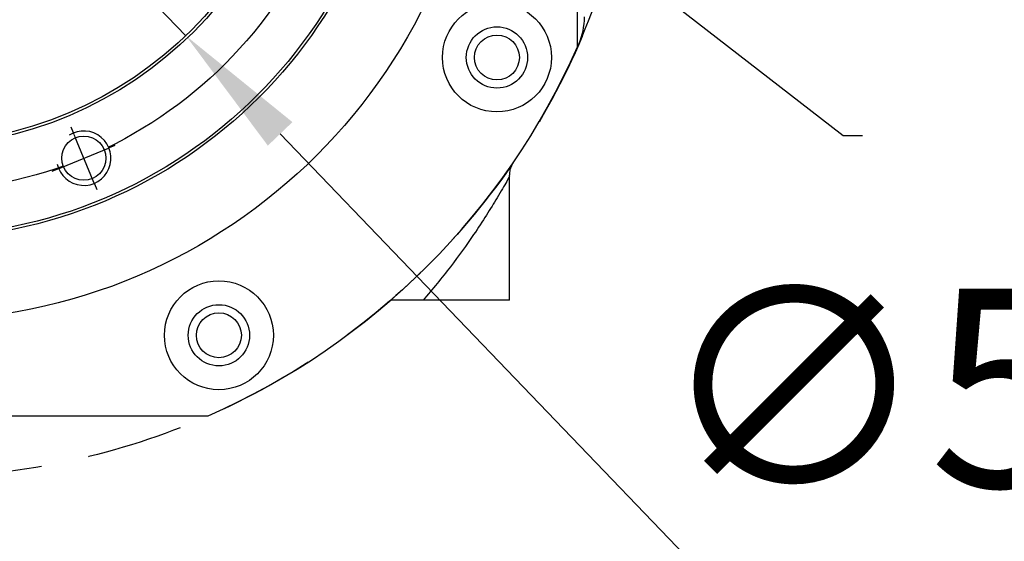
# Model space of a CAD drawing. Units: millimetres. Extents: x -136 to 8549, y 0 to 5940.
# Drawn here: x 5825 to 6085, y 1772 to 1910 of the extents above; entities that cross this region are included whole.
import ezdxf

# ---------------------------------------------------------------- set-up
doc = ezdxf.new("R2010")
doc.units = ezdxf.units.MM
doc.header["$LTSCALE"] = 20
doc.header["$PDSIZE"] = -1
doc.linetypes.add('CENTERX2', pattern=[20.32, 12.7, -2.54, 2.54, -2.54])
doc.linetypes.add('HIDDEN', pattern=[1.905, 1.27, -0.635])
for name, color, linetype, lineweight in [('中心线层', 7, 'CENTERX2', 25), ('尺寸线层', 3, 'Continuous', 18), ('粗实线层', 7, 'Continuous', 25), ('虚线层', 7, 'HIDDEN', 25)]:
    doc.layers.add(name, color=color, linetype=linetype, lineweight=lineweight)
doc.layers.add('细实线层', color=7, linetype='Continuous')
doc.styles.add('标准', font='txt', dxfattribs={"width": 0.667})
doc.dimstyles.new('ISO_尺寸', dxfattribs={"dimscale": 1.5, "dimtxt": 3.5, "dimasz": 4, "dimexe": 2, "dimexo": 0, "dimtad": 1, "dimdsep": 46, "dimtxsty": '标准', "dimblk": '_CAXARROW', "dimcen": 0, "dimdle": 6, "dimazin": 2, "dimtfac": 0.707107, "dimtdec": 3, "dimtmove": 2, "dimatfit": 3, "dimfxl": 1, "dimfrac": 2, "dimtolj": 1, "dimtzin": 0, "dimarcsym": 1})

# ---------------------------------------------------------------- blocks, each defined once
blk = doc.blocks.new('_CAXARROW')
blk.add_hatch(color=0).paths.add_polyline_path([(0, 0), (-1, 0.125), (-1, -0.125)], flags=0)
blk = doc.blocks.new('*D107')
at = {"layer": 'Defpoints', "color": 0}
for p in [(5726.63, 2054.09), (5868.72, 1906.04)]:
    blk.add_point(p, dxfattribs=at)
at = {"layer": '尺寸线层', "color": 0, "linetype": 'Continuous', "lineweight": -2}
for p, q in [((5701.7, 2080.06), (5676.77, 2106.03)), ((5726.63, 2054.09), (5868.72, 1906.04)), ((6042.11, 1725.39), (5893.65, 1880.07)), ((6421.61, 1725.39), (6042.11, 1725.39))]:
    blk.add_line(p, q, dxfattribs=at)
at = {"layer": '尺寸线层', "color": 0, "lineweight": -2, "xscale": 36, "yscale": 36, "zscale": 36}
for p, rotation in [((5726.63, 2054.09), 313.8248736813139), ((5868.72, 1906.04), 133.8248736813139)]:
    blk.add_blockref('_CAXARROW', p, dxfattribs=dict(at, rotation=rotation))
at = {"layer": '尺寸线层', "color": 0, "insert": (6236.55, 1725.39), "char_height": 52.5, "attachment_point": 5, "style": '标准', "bg_fill": 3, "box_fill_scale": 1.1, "bg_fill_color": 257, "bg_fill_transparency": 0}
blk.add_mtext('∅\\fsimsun|b0|i0|c134|p34;57H7(+0.03^  0)\\PH7深10', dxfattribs=at)
blk = doc.blocks.new('*D108')
at = {"layer": 'Defpoints', "color": 0}
for p in [(5907.18, 1984.48), (5918.56, 1975.65)]:
    blk.add_point(p, dxfattribs=at)
at = {"layer": '尺寸线层', "color": 0, "linetype": 'Continuous', "lineweight": -2}
for p, q in [((5878.73, 2006.54), (5850.28, 2028.59)), ((5907.18, 1984.48), (5918.56, 1975.65)), ((6042.47, 1879.58), (5947.01, 1953.59)), ((6585.13, 1879.58), (6042.47, 1879.58))]:
    blk.add_line(p, q, dxfattribs=at)
at = {"layer": '尺寸线层', "color": 0, "lineweight": -2, "xscale": 36, "yscale": 36, "zscale": 36}
for p, rotation in [((5907.18, 1984.48), 322.2118919178854), ((5918.56, 1975.65), 142.2118919178854)]:
    blk.add_blockref('_CAXARROW', p, dxfattribs=dict(at, rotation=rotation))
at = {"layer": '尺寸线层', "color": 0, "insert": (6318.49, 1922.39), "char_height": 52.5, "attachment_point": 5, "style": '标准', "bg_fill": 3, "box_fill_scale": 1.1, "bg_fill_color": 257, "bg_fill_transparency": 0}
blk.add_mtext('{\\fsimsun|b0|i0|c134|p0;2×}{∅}{\\fsimsun|b0|i0|c134|p0;4H7(+0.012^  0)深6}', dxfattribs=at)
blk = doc.blocks.new('*X106')
at = {"layer": '中心线层'}
for p, q in [((0, -2.5), (0, 2.5)), ((-2.5, 0), (2.5, 0))]:
    blk.add_line(p, q, dxfattribs=at)
at = {"layer": '粗实线层'}
blk.add_circle((0, 0), 1.621, dxfattribs=at)
at = {"layer": '细实线层'}
blk.add_arc((0, 0), 2, 260, 190, dxfattribs=at)
blk = doc.blocks.new('*D110')
at = {"layer": 'Defpoints', "color": 0}
for p in [(5889.38, 2049.78), (5705.96, 1910.35)]:
    blk.add_point(p, dxfattribs=at)
at = {"layer": '尺寸线层', "color": 0, "linetype": 'Continuous', "lineweight": -2}
for p, q in [((5918.04, 2071.57), (5946.7, 2093.35)), ((5889.38, 2049.78), (5705.96, 1910.35)), ((5446.03, 1712.75), (5677.3, 1888.56)), ((5357.81, 1712.75), (5446.03, 1712.75))]:
    blk.add_line(p, q, dxfattribs=at)
at = {"layer": '尺寸线层', "color": 0, "lineweight": -2, "xscale": 36, "yscale": 36, "zscale": 36}
for p, rotation in [((5889.38, 2049.78), 217.241438893129), ((5705.96, 1910.35), 37.24143889312895)]:
    blk.add_blockref('_CAXARROW', p, dxfattribs=dict(at, rotation=rotation))
at = {"layer": '尺寸线层', "color": 0, "insert": (5397.23, 1748.38), "char_height": 52.5, "attachment_point": 5, "style": '标准', "bg_fill": 3, "box_fill_scale": 1.1, "bg_fill_color": 257, "bg_fill_transparency": 0}
blk.add_mtext('\\A1;\\fSimSun|b0|i0|c134|p0;∅64', dxfattribs=at)
blk = doc.blocks.new('*D113')
at = {"layer": 'Defpoints', "color": 0}
for p in [(5862.86, 2159.38), (5732.48, 1800.75)]:
    blk.add_point(p, dxfattribs=at)
at = {"layer": '尺寸线层', "color": 0, "linetype": 'Continuous', "lineweight": -2}
for p, q in [((5875.17, 2193.21), (5887.47, 2227.05)), ((5862.86, 2159.38), (5732.48, 1800.75)), ((5672.71, 1636.35), (5720.18, 1766.92)), ((5560.24, 1636.35), (5672.71, 1636.35))]:
    blk.add_line(p, q, dxfattribs=at)
at = {"layer": '尺寸线层', "color": 0, "lineweight": -2, "xscale": 36, "yscale": 36, "zscale": 36}
for p, rotation in [((5862.86, 2159.38), 250.0203320086693), ((5732.48, 1800.75), 70.02033200866931)]:
    blk.add_blockref('_CAXARROW', p, dxfattribs=dict(at, rotation=rotation))
at = {"layer": '尺寸线层', "color": 0, "insert": (5611.79, 1671.98), "char_height": 52.5, "attachment_point": 5, "style": '标准', "bg_fill": 3, "box_fill_scale": 1.1, "bg_fill_color": 257, "bg_fill_transparency": 0}
blk.add_mtext('\\A1;∅{\\fsimsun|b0|i0|c134|p0;106}', dxfattribs=at)

msp = doc.modelspace()

# ---------------------------------------------------------------- linework, layer by layer
at = {"layer": '中心线层'}
msp.add_circle((5797.6711474, 1980.0649962), 115.2, dxfattribs=at)
at = {"layer": '粗实线层'}
for p, q in [((5972.2711474, 1903.1268392), (5972.2711474, 2057.0031532)), ((5972.2711474, 1903.1268392), (5972.5711474, 1903.8112749)), ((5954.2711474, 1836.0649962), (5954.2711474, 1868.7914676)), ((5954.2711474, 1836.0649962), (5931.4414364, 1836.0649962)), ((5720.7329904, 1805.4649962), (5874.6093044, 1805.4649962))]:
    msp.add_line(p, q, dxfattribs=at)
for centre, radius in [((5797.6711474, 1980.0649962), 149.4), ((5797.6711474, 1980.0649962), 127.8), ((5797.6711474, 1980.0649962), 127.08), ((5797.6711474, 1980.0649962), 103.32), ((5797.6711474, 1980.0649962), 102.6), ((5950.9466194, 1900.2748358), 14.4), ((5950.9466194, 1900.2748358), 8.1), ((5950.9466194, 1900.2748358), 5.94), ((5877.4613078, 1826.7895242), 14.4), ((5877.4613078, 1826.7895242), 8.1), ((5877.4613078, 1826.7895242), 5.94)]:
    msp.add_circle(centre, radius, dxfattribs=at)
for centre, radius, start, end in [((5797.6711474, 1980.0649962), 190.8, 336.443535691, 347.051419266), ((5956.0711474, 1911.0050222), 18, 336.443535691, 0), ((5797.6711474, 1980.0649962), 190.8, 293.780871922, 336.219128078)]:
    msp.add_arc(centre, radius, start, end, dxfattribs=at)
for points, knots in [([(5954.3004024, 1868.7896861), (5954.3034748, 1869.1576323), (5954.3099279, 1869.9304432), (5954.5498964, 1870.9201167), (5954.7996641, 1871.5090635), (5954.8916708, 1871.7260131)], [0, 0, 0, 0, 0.30624051813, 0.64320818442, 0.83972847998, 0.83972847998, 0.83972847998, 0.83972847998]), ([(5954.2507943, 1868.7919143), (5954.2571672, 1868.8033696), (5954.361902, 1868.991633), (5953.5360849, 1867.4983976), (5951.3198468, 1863.6432379), (5948.2136185, 1858.5835725), (5944.1981304, 1852.47553), (5938.7712025, 1844.8459753), (5933.9071493, 1839.0188931), (5931.4414364, 1836.0649962)], [0, 0, 0, 0, 0.0897346062, 1.4747501591, 3.3021993768, 4.7741174389, 6.282624731, 8.6678593815, 11.1200984119, 11.1200984119, 11.1200984119, 11.1200984119]), ([(5931.4414364, 1836.0649962), (5929.544175, 1836.0649962), (5926.8568385, 1836.0649962), (5924.1929825, 1836.0649962), (5923.0245183, 1836.0649962), (5922.8941598, 1836.0649962), (5922.8455857, 1836.0649962)], [0, 0, 0, 0, 1.1447030168, 1.6213908229, 2.1021812191, 2.3877362974, 2.3877362974, 2.3877362974, 2.3877362974])]:
    msp.add_open_spline(points, degree=3, knots=knots, dxfattribs=at)

# ---------------------------------------------------------------- next in the draw order: dimensions: what is measured, and where the dimension line sits
at = {"layer": '尺寸线层', "color": 0}
dim = msp.add_diameter_dim_2p(p1=(5726.6251162, 2054.0867595), p2=(5868.7171786, 1906.0432328), text='∅\\fsimsun|b0|i0|c134|p34;57H7(+0.03^  0)\\XH7深10', dimstyle='ISO_尺寸', override={"dimscale": 15, "dimasz": 2.4, "dimgap": 0.625, "dimtad": 1, "dimtih": 0, "dimtoh": 1, "dimdec": 2, "dimlfac": 1, "dimpost": '<>', "dimtxsty": '标准', "dimsah": 1, "dimcen": 0, "dimse1": 0, "dimse2": 0, "dimsd1": 0, "dimsd2": 0, "dimtix": 0, "dimtofl": 1, "dimtmove": 0, "dimatfit": 3, "dimtvp": 0.1, "dimtfill": 1, "dimfrac": 0, "dimtolj": 0, "dimtzin": 0}, dxfattribs=at)
dim.commit()
dim.dimension.update_dxf_attribs({"geometry": '*D107', "text_midpoint": (6042.1108524, 1725.3870404), "dimtype": 163})

# ---------------------------------------------------------------- next in the draw order: dimensions: what is measured, and where the dimension line sits
dim = msp.add_diameter_dim_2p(p1=(5907.1811155, 1984.4767461), p2=(5918.5611793, 1975.6532463), text='{\\fsimsun|b0|i0|c134|p0;2×}{∅}{\\fsimsun|b0|i0|c134|p0;4H7(+0.012^  0)深6}', dimstyle='ISO_尺寸', override={"dimscale": 15, "dimasz": 2.4, "dimgap": 0.625, "dimtad": 1, "dimtih": 0, "dimtoh": 1, "dimdec": 2, "dimlfac": 1, "dimpost": '<>', "dimtxsty": '标准', "dimsah": 1, "dimcen": 0, "dimse1": 0, "dimse2": 0, "dimsd1": 0, "dimsd2": 0, "dimtix": 0, "dimtofl": 1, "dimtmove": 0, "dimatfit": 3, "dimtvp": 0.1, "dimtfill": 1, "dimfrac": 0, "dimtolj": 0, "dimtzin": 0}, dxfattribs=at)
dim.commit()
dim.dimension.update_dxf_attribs({"geometry": '*D108', "text_midpoint": (6042.4691032, 1879.581593), "dimtype": 163})

# ---------------------------------------------------------------- next in the draw order: wipeouts: each hides what was drawn before it
msp.add_wipeout([(5844.5115995, 1866.9821414), (5844.5646801, 1867.0043771), (5844.6175813, 1867.0270363), (5844.6702997, 1867.0501176), (5844.722832, 1867.0736196), (5844.7751747, 1867.0975407), (5844.8273245, 1867.1218794), (5844.8792781, 1867.1466342), (5844.9310322, 1867.1718035), (5844.9825835, 1867.1973856), (5845.0339286, 1867.2233789), (5845.0850643, 1867.2497818), (5845.1359874, 1867.2765926), (5845.1866946, 1867.3038096), (5845.2371825, 1867.331431), (5845.2874481, 1867.359455), (5845.3374881, 1867.38788), (5845.3872993, 1867.416704), (5845.4368785, 1867.4459252), (5845.4862226, 1867.4755418), (5845.5353283, 1867.5055518), (5845.5841927, 1867.5359534), (5845.6328124, 1867.5667445), (5845.6811845, 1867.5979233), (5845.7293059, 1867.6294878), (5845.7771734, 1867.6614358), (5845.824784, 1867.6937655), (5845.8721347, 1867.7264746), (5845.9192224, 1867.7595612), (5845.9660442, 1867.7930231), (5846.012597, 1867.8268582), (5846.012597, 1867.8268582), (5846.2659718, 1868.0213502), (5846.5104712, 1868.2268885), (5846.7456138, 1868.4430687), (5846.970937, 1868.6694653), (5847.1859972, 1868.9056326), (5847.3903713, 1869.151106), (5847.5836569, 1869.4054023), (5847.7654737, 1869.668021), (5847.9354639, 1869.9384452), (5848.0932928, 1870.2161428), (5848.2386499, 1870.5005672), (5848.3712491, 1870.7911587), (5848.4908295, 1871.0873452), (5848.5971556, 1871.388544), (5848.6900182, 1871.6941622), (5848.7692346, 1872.0035983), (5848.8346488, 1872.3162433), (5848.8861322, 1872.6314819), (5848.9235833, 1872.9486937), (5848.9469285, 1873.2672545), (5848.9561219, 1873.5865371), (5848.9511453, 1873.9059133), (5848.9320085, 1874.2247545), (5848.8987492, 1874.5424332), (5848.8514329, 1874.8583242), (5848.7901527, 1875.1718057), (5848.7150291, 1875.4822608), (5848.6262101, 1875.7890785), (5848.5238704, 1876.091655), (5848.4082114, 1876.3893947), (5848.4082114, 1876.3893947), (5848.2794609, 1876.6817117), (5848.1378721, 1876.9680307), (5847.9837237, 1877.2477881), (5847.8173192, 1877.5204334), (5847.638986, 1877.78543), (5847.449075, 1878.0422563), (5847.2479601, 1878.2904069), (5847.0360371, 1878.5293935), (5846.813723, 1878.7587456), (5846.5814554, 1878.9780118), (5846.3396914, 1879.1867607), (5846.0889068, 1879.3845814), (5845.8295952, 1879.5710845), (5845.5622669, 1879.7459031), (5845.2874481, 1879.908693), (5845.0056796, 1880.0591339), (5844.7175161, 1880.1969296), (5844.4235245, 1880.3218091), (5844.1242835, 1880.4335265), (5843.8203821, 1880.5318619), (5843.5124183, 1880.6166218), (5843.2009983, 1880.6876395), (5842.8867349, 1880.744775), (5842.5702467, 1880.7879161), (5842.2521566, 1880.8169777), (5841.9330905, 1880.8319027), (5841.6136764, 1880.8326617), (5841.2945429, 1880.8192532), (5840.9763183, 1880.7917036), (5840.6596286, 1880.7500672), (5840.6596286, 1880.7500672), (5840.6027858, 1880.7410744), (5840.5460166, 1880.7316275), (5840.4893248, 1880.7217272), (5840.432714, 1880.7113741), (5840.3761877, 1880.7005688), (5840.3197495, 1880.689312), (5840.2634032, 1880.6776046), (5840.2071522, 1880.6654471), (5840.1510002, 1880.6528403), (5840.0949507, 1880.6397852), (5840.0390074, 1880.6262825), (5839.9831738, 1880.612333), (5839.9274535, 1880.5979377), (5839.87185, 1880.5830976), (5839.8163669, 1880.5678134), (5839.7610078, 1880.5520863), (5839.7057761, 1880.5359172), (5839.6506755, 1880.5193071), (5839.5957093, 1880.5022572), (5839.5408812, 1880.4847684), (5839.4861947, 1880.466842), (5839.4316531, 1880.448479), (5839.3772601, 1880.4296807), (5839.3230191, 1880.4104482), (5839.2689335, 1880.3907828), (5839.2150068, 1880.3706857), (5839.1612425, 1880.3501582), (5839.107644, 1880.3292016), (5839.0542148, 1880.3078173), (5839.0009581, 1880.2860067), (5839.0009581, 1880.2860067), (5839.5229345, 1879.0258442), (5839.5229345, 1879.0258442), (5839.2438117, 1878.9015708), (5838.9715755, 1878.7628595), (5838.706972, 1878.6100905), (5838.4507264, 1878.4436827), (5838.203541, 1878.264092), (5837.9660935, 1878.0718108), (5837.7390346, 1877.8673661), (5837.5229867, 1877.6513182), (5837.318542, 1877.4242593), (5837.1262608, 1877.1868118), (5836.9466701, 1876.9396265), (5836.7802623, 1876.6833809), (5836.6274934, 1876.4187773), (5836.4887821, 1876.1465411), (5836.3645086, 1875.8674184), (5836.2550137, 1875.5821742), (5836.1605973, 1875.2915904), (5836.0815182, 1874.9964635), (5836.0179933, 1874.6976024), (5835.9701967, 1874.3958262), (5835.9382593, 1874.0919621), (5835.9222687, 1873.786843), (5835.9222687, 1873.4813051), (5835.9382593, 1873.176186), (5835.9701967, 1872.8723219), (5836.0179933, 1872.5705457), (5836.0815182, 1872.2716845), (5836.1605973, 1871.9765576), (5836.2550137, 1871.6859739), (5836.3645086, 1871.4007297), (5836.3645086, 1871.4007297), (5835.1043462, 1870.8787533), (5835.1043462, 1870.8787533), (5835.2576648, 1870.5343941), (5835.4287956, 1870.1985309), (5835.6172696, 1869.8720844), (5835.8225703, 1869.5559491), (5836.0441348, 1869.2509917), (5836.2813559, 1868.9580481), (5836.5335833, 1868.6779211), (5836.8001259, 1868.4113786), (5837.0802529, 1868.1591511), (5837.3731965, 1867.92193), (5837.6781539, 1867.7003655), (5837.9942891, 1867.4950648), (5838.3207357, 1867.3065908), (5838.6565989, 1867.13546), (5839.0009581, 1866.9821414), (5839.3528694, 1866.8470553), (5839.7113683, 1866.7305719), (5840.0754722, 1866.6330106), (5840.444183, 1866.5546387), (5840.8164902, 1866.495671), (5841.1913733, 1866.4562692), (5841.5678048, 1866.4365413), (5841.9447528, 1866.4365413), (5842.3211843, 1866.4562692), (5842.6960674, 1866.495671), (5843.0683746, 1866.5546387), (5843.4370854, 1866.6330106), (5843.8011893, 1866.7305719), (5844.1596882, 1866.8470553)]).dxf.layer = '粗实线层'

# ---------------------------------------------------------------- next in the draw order: block references
at = {"layer": '粗实线层', "xscale": 3.6, "yscale": 3.6, "zscale": 3.6, "rotation": 292.4999999999993}
msp.add_blockref('*X106', (5841.7562788, 1873.634074), dxfattribs=at)

# ---------------------------------------------------------------- next in the draw order: dimensions: what is measured, and where the dimension line sits
at = {"layer": '尺寸线层', "color": 0}
dim = msp.add_diameter_dim_2p(p1=(5889.3809961, 2049.7811611), p2=(5705.9612987, 1910.3488312), text='\\fSimSun|b0|i0|c134|p0;∅64', dimstyle='ISO_尺寸', override={"dimscale": 15, "dimasz": 2.4, "dimtoh": 1, "dimpost": '%%C<>', "dimtxsty": '标准', "dimsah": 1, "dimtmove": 0, "dimtfill": 1, "dimtzin": 0}, dxfattribs=at)
dim.commit()
dim.dimension.update_dxf_attribs({"geometry": '*D110', "text_midpoint": (5446.0263511, 1712.7509947), "dimtype": 163})

# ---------------------------------------------------------------- next in the draw order: linework, layer by layer
at = {"layer": '虚线层'}
msp.add_circle((5797.6711474, 1980.0649962), 190.8, dxfattribs=at)

# ---------------------------------------------------------------- next in the draw order: dimensions: what is measured, and where the dimension line sits
at = {"layer": '尺寸线层', "color": 0}
dim = msp.add_diameter_dim_2p(p1=(5862.8649625, 2159.3814942), p2=(5732.4773323, 1800.7484981), text='∅{\\fsimsun|b0|i0|c134|p0;106}', dimstyle='ISO_尺寸', override={"dimscale": 15, "dimasz": 2.4, "dimgap": 0.625, "dimtad": 1, "dimtih": 0, "dimtoh": 1, "dimdec": 2, "dimlfac": 1, "dimpost": '<>', "dimtxsty": '标准', "dimsah": 1, "dimcen": 0, "dimse1": 0, "dimse2": 0, "dimsd1": 0, "dimsd2": 0, "dimtix": 0, "dimtofl": 1, "dimtmove": 0, "dimatfit": 3, "dimtvp": 0.1, "dimtfill": 1, "dimfrac": 0, "dimtzin": 0}, dxfattribs=at)
dim.commit()
dim.dimension.update_dxf_attribs({"geometry": '*D113', "text_midpoint": (5672.7088399, 1636.354426), "dimtype": 163})

doc.saveas('drawing.dxf')
